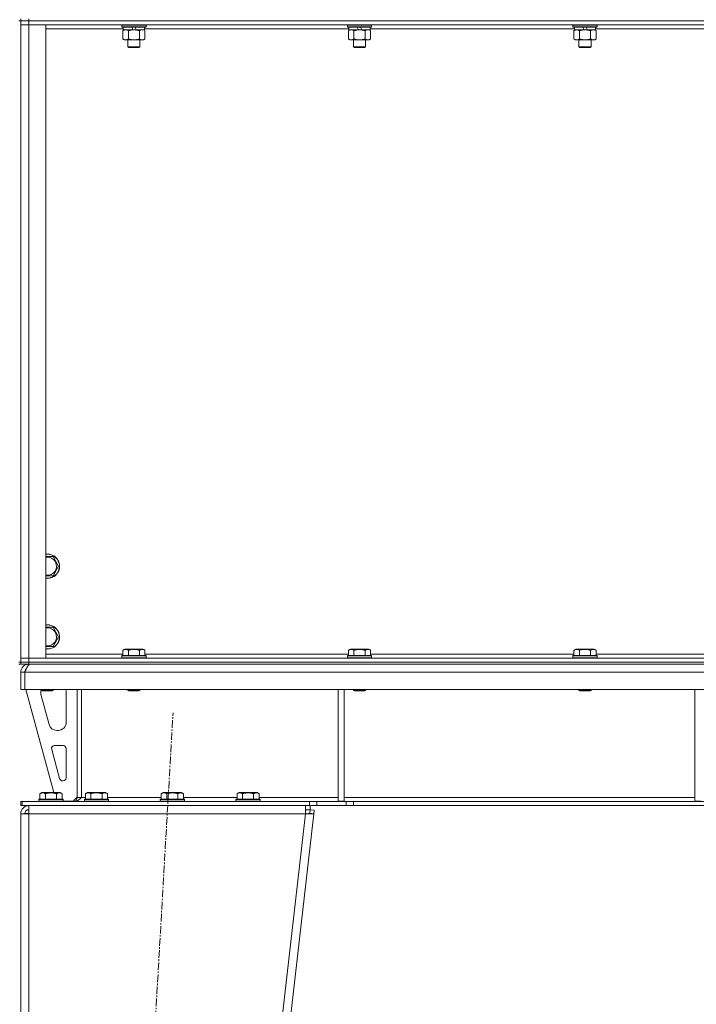
# Model space of a CAD drawing. Units: millimetres. Extents: x 0 to 30584, y -7 to 21000.
# Drawn here: x 21148 to 21817, y 13628 to 14603 of the extents above; entities that cross this region are included whole.
import ezdxf

# ---------------------------------------------------------------- set-up
doc = ezdxf.new("R2010")
doc.units = ezdxf.units.MM
doc.linetypes.add('K5LT_AXLED', pattern=[12, 7.5, -1.5, 1.5, -1.5])
doc.linetypes.add('K5LT_THIN', pattern=[0])
for name, color, linetype, true_color in [('OSI', 2, 'Continuous', 0xffff00), ('R', 1, 'Continuous', 0xff0000), ('WELDING', 7, 'Continuous', 0xffffff)]:
    doc.layers.add(name, color=color, linetype=linetype, true_color=true_color)

msp = doc.modelspace()

# ---------------------------------------------------------------- linework, layer by layer
at = {"layer": 'OSI', "color": 30, "linetype": 'K5LT_AXLED', "lineweight": 18, "true_color": 0xff8000}
msp.add_line((21187.91, 11972.95), (21299.33, 13916.62), dxfattribs=at)
at = {"layer": 'R', "color": 7, "linetype": 'K5LT_THIN', "lineweight": 18}
for p, q in [((21148.63, 14601.79), (21146.63, 14601.79)), ((21148.63, 14603.79), (21148.63, 14601.79)), ((21156.63, 14601.79), (21148.63, 14601.79)), ((21148.63, 14601.79), (21156.63, 14601.79)), ((21148.63, 14601.79), (21148.63, 14597.79)), ((21148.63, 13966.79), (21148.63, 14601.79)), ((21156.63, 14603.79), (21156.63, 14601.79)), ((22480.63, 14601.79), (21156.63, 14601.79)), ((22480.63, 14601.79), (21156.63, 14601.79)), ((21156.63, 14601.79), (21156.63, 14597.79)), ((21148.63, 13970.79), (21148.63, 14597.79)), ((21148.63, 14597.79), (21156.63, 14597.79)), ((21156.63, 14597.79), (21148.63, 14597.79)), ((21156.63, 14597.79), (21156.63, 13970.79)), ((21156.63, 14597.79), (21173.63, 14597.79)), ((22480.63, 14597.79), (21156.63, 14597.79)), ((21173.63, 14597.79), (21173.63, 13970.79)), ((21250.13, 14593.79), (21173.63, 14593.79)), ((21248.63, 14597.49), (21248.8, 14597.79)), ((21248.63, 14597.49), (21248.63, 14595.59)), ((21272.63, 14597.49), (21248.63, 14597.49)), ((21272.63, 14595.59), (21248.63, 14595.59)), ((21248.63, 14595.59), (21248.8, 14595.29)), ((21272.46, 14595.29), (21248.8, 14595.29)), ((21249.66, 14591.94), (21251.13, 14592.79)), ((21249.66, 14591.94), (21249.66, 14583.64)), ((21250.13, 14595.29), (21250.13, 14592.79)), ((21259.62, 14592.79), (21250.13, 14592.79)), ((21255.15, 14591.94), (21255.15, 14583.64)), ((21259.62, 14592.79), (21258.45, 14595.29)), ((21259.62, 14592.79), (21260.63, 14592.79)), ((21260.63, 14592.79), (21262.93, 14592.79)), ((21262.93, 14592.79), (21261.76, 14595.29)), ((21271.13, 14592.79), (21262.93, 14592.79)), ((21266.12, 14591.94), (21266.12, 14583.64)), ((21271.6, 14591.94), (21270.13, 14592.79)), ((21271.13, 14595.29), (21271.13, 14592.79)), ((21473.33, 14593.79), (21271.13, 14593.79)), ((21271.6, 14591.94), (21271.6, 14583.64)), ((21272.63, 14597.49), (21272.46, 14597.79)), ((21272.63, 14595.59), (21272.46, 14595.29)), ((21272.63, 14597.49), (21272.63, 14595.59)), ((21471.83, 14597.49), (21472, 14597.79)), ((21471.83, 14597.49), (21471.83, 14595.59)), ((21495.83, 14597.49), (21471.83, 14597.49)), ((21495.83, 14595.59), (21471.83, 14595.59)), ((21471.83, 14595.59), (21472, 14595.29)), ((21495.66, 14595.29), (21472, 14595.29)), ((21472.86, 14591.94), (21474.33, 14592.79)), ((21472.86, 14591.94), (21472.86, 14583.64)), ((21473.33, 14595.29), (21473.33, 14592.79)), ((21482.82, 14592.79), (21473.33, 14592.79)), ((21478.35, 14591.94), (21478.35, 14583.64)), ((21482.82, 14592.79), (21481.65, 14595.29)), ((21482.82, 14592.79), (21483.83, 14592.79)), ((21483.83, 14592.79), (21486.13, 14592.79)), ((21486.13, 14592.79), (21484.96, 14595.29)), ((21494.33, 14592.79), (21486.13, 14592.79)), ((21489.32, 14591.94), (21489.32, 14583.64)), ((21494.8, 14591.94), (21493.33, 14592.79)), ((21494.33, 14595.29), (21494.33, 14592.79)), ((21696.53, 14593.79), (21494.33, 14593.79)), ((21494.8, 14591.94), (21494.8, 14583.64)), ((21495.83, 14597.49), (21495.66, 14597.79)), ((21495.83, 14595.59), (21495.66, 14595.29)), ((21495.83, 14597.49), (21495.83, 14595.59)), ((21695.03, 14597.49), (21695.2, 14597.79)), ((21695.03, 14597.49), (21695.03, 14595.59)), ((21719.03, 14597.49), (21695.03, 14597.49)), ((21719.03, 14595.59), (21695.03, 14595.59)), ((21695.03, 14595.59), (21695.2, 14595.29)), ((21718.86, 14595.29), (21695.2, 14595.29)), ((21696.06, 14591.94), (21697.53, 14592.79)), ((21696.06, 14591.94), (21696.06, 14583.64)), ((21696.53, 14595.29), (21696.53, 14592.79)), ((21706.02, 14592.79), (21696.53, 14592.79)), ((21701.55, 14591.94), (21701.55, 14583.64)), ((21706.02, 14592.79), (21704.85, 14595.29)), ((21706.02, 14592.79), (21707.03, 14592.79)), ((21707.03, 14592.79), (21709.33, 14592.79)), ((21709.33, 14592.79), (21708.16, 14595.29)), ((21717.53, 14592.79), (21709.33, 14592.79)), ((21712.52, 14591.94), (21712.52, 14583.64)), ((21718, 14591.94), (21716.53, 14592.79)), ((21717.53, 14595.29), (21717.53, 14592.79)), ((21919.73, 14593.79), (21717.53, 14593.79)), ((21718, 14591.94), (21718, 14583.64)), ((21719.03, 14597.49), (21718.86, 14597.79)), ((21719.03, 14595.59), (21718.86, 14595.29)), ((21719.03, 14597.49), (21719.03, 14595.59)), ((21249.66, 14583.64), (21251.13, 14582.79)), ((21252.4, 14582.79), (21251.13, 14582.79)), ((21270.13, 14582.79), (21252.4, 14582.79)), ((21254.63, 14582.79), (21254.63, 14575.86)), ((21266.63, 14582.79), (21266.63, 14575.86)), ((21271.6, 14583.64), (21270.13, 14582.79)), ((21472.86, 14583.64), (21474.33, 14582.79)), ((21475.6, 14582.79), (21474.33, 14582.79)), ((21493.33, 14582.79), (21475.6, 14582.79)), ((21477.83, 14582.79), (21477.83, 14575.86)), ((21489.83, 14582.79), (21489.83, 14575.86)), ((21494.8, 14583.64), (21493.33, 14582.79)), ((21696.06, 14583.64), (21697.53, 14582.79)), ((21698.8, 14582.79), (21697.53, 14582.79)), ((21716.53, 14582.79), (21698.8, 14582.79)), ((21701.03, 14582.79), (21701.03, 14575.86)), ((21713.03, 14582.79), (21713.03, 14575.86)), ((21718, 14583.64), (21716.53, 14582.79)), ((21266.63, 14575.86), (21254.63, 14575.86)), ((21254.63, 14575.86), (21255.63, 14575.29)), ((21265.63, 14575.29), (21255.63, 14575.29)), ((21266.63, 14575.86), (21265.63, 14575.29)), ((21489.83, 14575.86), (21477.83, 14575.86)), ((21477.83, 14575.86), (21478.83, 14575.29)), ((21488.83, 14575.29), (21478.83, 14575.29)), ((21489.83, 14575.86), (21488.83, 14575.29)), ((21713.03, 14575.86), (21701.03, 14575.86)), ((21701.03, 14575.86), (21702.03, 14575.29)), ((21712.03, 14575.29), (21702.03, 14575.29)), ((21713.03, 14575.86), (21712.03, 14575.29)), ((21180.62, 14071.29), (21183.36, 14066.54)), ((21183.36, 14066.54), (21186.1, 14061.79)), ((21186.1, 14061.79), (21180.62, 14052.29)), ((21180.62, 14052.29), (21173.63, 14052.29)), ((21180.62, 14001.29), (21183.36, 13996.54)), ((21183.36, 13996.54), (21186.1, 13991.79)), ((21186.1, 13991.79), (21180.62, 13982.29)), ((21180.62, 13982.29), (21173.63, 13982.29)), ((21249.66, 13978.63), (21251.66, 13979.79)), ((21249.66, 13978.63), (21249.66, 13973.29)), ((21260.63, 13979.79), (21251.66, 13979.79)), ((21255.15, 13978.63), (21255.15, 13973.29)), ((21269.6, 13979.79), (21260.63, 13979.79)), ((21266.12, 13978.63), (21266.12, 13973.29)), ((21271.6, 13978.63), (21269.6, 13979.79)), ((21271.6, 13978.63), (21271.6, 13973.29)), ((21472.86, 13978.63), (21474.86, 13979.79)), ((21472.86, 13978.63), (21472.86, 13973.29)), ((21483.83, 13979.79), (21474.86, 13979.79)), ((21478.35, 13978.63), (21478.35, 13973.29)), ((21492.8, 13979.79), (21483.83, 13979.79)), ((21489.32, 13978.63), (21489.32, 13973.29)), ((21494.8, 13978.63), (21492.8, 13979.79)), ((21494.8, 13978.63), (21494.8, 13973.29)), ((21696.06, 13978.63), (21698.06, 13979.79)), ((21696.06, 13978.63), (21696.06, 13973.29)), ((21707.03, 13979.79), (21698.06, 13979.79)), ((21701.55, 13978.63), (21701.55, 13973.29)), ((21716, 13979.79), (21707.03, 13979.79)), ((21712.52, 13978.63), (21712.52, 13973.29)), ((21718, 13978.63), (21716, 13979.79)), ((21718, 13978.63), (21718, 13973.29)), ((21156.63, 13970.79), (21148.63, 13970.79)), ((21148.63, 13970.79), (21156.63, 13970.79)), ((21148.63, 13966.79), (21148.63, 13970.79)), ((21173.63, 13970.79), (21156.63, 13970.79)), ((21156.63, 13970.79), (22480.63, 13970.79)), ((21156.63, 13966.79), (21156.63, 13970.79)), ((21173.63, 13974.79), (21249.66, 13974.79)), ((21248.63, 13972.99), (21248.8, 13973.29)), ((21248.63, 13972.99), (21248.63, 13971.09)), ((21260.63, 13972.99), (21248.63, 13972.99)), ((21248.63, 13971.09), (21248.8, 13970.79)), ((21260.63, 13971.09), (21248.63, 13971.09)), ((21260.63, 13973.29), (21248.8, 13973.29)), ((21272.46, 13973.29), (21260.63, 13973.29)), ((21272.63, 13972.99), (21260.63, 13972.99)), ((21272.63, 13971.09), (21260.63, 13971.09)), ((21271.6, 13974.79), (21472.86, 13974.79)), ((21272.63, 13972.99), (21272.46, 13973.29)), ((21272.63, 13971.09), (21272.46, 13970.79)), ((21272.63, 13972.99), (21272.63, 13971.09)), ((21471.83, 13972.99), (21472, 13973.29)), ((21471.83, 13972.99), (21471.83, 13971.09)), ((21483.83, 13972.99), (21471.83, 13972.99)), ((21471.83, 13971.09), (21472, 13970.79)), ((21483.83, 13971.09), (21471.83, 13971.09)), ((21483.83, 13973.29), (21472, 13973.29)), ((21495.66, 13973.29), (21483.83, 13973.29)), ((21495.83, 13972.99), (21483.83, 13972.99)), ((21495.83, 13971.09), (21483.83, 13971.09)), ((21494.8, 13974.79), (21696.06, 13974.79)), ((21495.83, 13972.99), (21495.66, 13973.29)), ((21495.83, 13971.09), (21495.66, 13970.79)), ((21495.83, 13972.99), (21495.83, 13971.09)), ((21695.03, 13972.99), (21695.2, 13973.29)), ((21695.03, 13972.99), (21695.03, 13971.09)), ((21707.03, 13972.99), (21695.03, 13972.99)), ((21695.03, 13971.09), (21695.2, 13970.79)), ((21707.03, 13971.09), (21695.03, 13971.09)), ((21707.03, 13973.29), (21695.2, 13973.29)), ((21718.86, 13973.29), (21707.03, 13973.29)), ((21719.03, 13972.99), (21707.03, 13972.99)), ((21719.03, 13971.09), (21707.03, 13971.09)), ((21718, 13974.79), (21919.26, 13974.79)), ((21719.03, 13972.99), (21718.86, 13973.29)), ((21719.03, 13971.09), (21718.86, 13970.79)), ((21719.03, 13972.99), (21719.03, 13971.09)), ((21148.63, 13966.79), (21146.63, 13966.79)), ((21146.63, 13964.79), (21148.63, 13964.79)), ((21148.63, 13966.79), (21148.63, 13964.79)), ((21148.63, 13966.79), (21156.63, 13966.79)), ((21156.63, 13966.79), (21148.63, 13966.79)), ((21156.63, 13964.79), (21148.63, 13964.79)), ((22480.63, 13966.79), (21156.63, 13966.79)), ((21156.63, 13966.79), (21156.63, 13964.79)), ((21156.63, 13966.79), (22480.63, 13966.79)), ((21156.63, 13964.11), (21156.63, 13964.79)), ((22480.63, 13964.79), (21156.63, 13964.79)), ((21148.63, 13939.79), (21148.63, 13956.79)), ((21148.63, 13956.79), (21152.63, 13956.79)), ((21152.63, 13939.79), (21152.63, 13956.79)), ((22484.61, 13956.79), (21152.65, 13956.79)), ((21152.65, 13939.79), (21152.65, 13956.79)), ((21148.63, 13939.79), (21152.63, 13939.79)), ((22484.61, 13939.79), (21152.65, 13939.79)), ((21153.63, 13939.79), (21181.32, 13837.79)), ((21168.63, 13939.79), (21168.63, 13938.86)), ((21168.63, 13938.86), (21169.63, 13938.29)), ((21174.63, 13938.86), (21168.63, 13938.86)), ((21174.63, 13938.29), (21169.63, 13938.29)), ((21180.63, 13938.86), (21174.63, 13938.86)), ((21179.63, 13938.29), (21174.63, 13938.29)), ((21180.63, 13938.86), (21179.63, 13938.29)), ((21180.63, 13939.79), (21180.63, 13938.86)), ((21204.63, 13939.79), (21204.63, 13832.79)), ((21208.63, 13939.79), (21208.63, 13832.79)), ((21254.63, 13939.79), (21254.63, 13938.86)), ((21254.63, 13938.86), (21255.63, 13938.29)), ((21260.63, 13938.86), (21254.63, 13938.86)), ((21260.63, 13938.29), (21255.63, 13938.29)), ((21266.63, 13938.86), (21260.63, 13938.86)), ((21265.63, 13938.29), (21260.63, 13938.29)), ((21266.63, 13938.86), (21265.63, 13938.29)), ((21266.63, 13939.79), (21266.63, 13938.86)), ((21462.63, 13939.79), (21462.63, 13829.29)), ((21468.63, 13939.79), (21468.63, 13829.29)), ((21477.83, 13939.79), (21477.83, 13938.86)), ((21477.83, 13938.86), (21478.83, 13938.29)), ((21483.83, 13938.86), (21477.83, 13938.86)), ((21483.83, 13938.29), (21478.83, 13938.29)), ((21489.83, 13938.86), (21483.83, 13938.86)), ((21488.83, 13938.29), (21483.83, 13938.29)), ((21489.83, 13938.86), (21488.83, 13938.29)), ((21489.83, 13939.79), (21489.83, 13938.86)), ((21701.03, 13939.79), (21701.03, 13938.86)), ((21701.03, 13938.86), (21702.03, 13938.29)), ((21707.03, 13938.86), (21701.03, 13938.86)), ((21707.03, 13938.29), (21702.03, 13938.29)), ((21713.03, 13938.86), (21707.03, 13938.86)), ((21712.03, 13938.29), (21707.03, 13938.29)), ((21713.03, 13938.86), (21712.03, 13938.29)), ((21713.03, 13939.79), (21713.03, 13938.86)), ((21815.63, 13939.79), (21815.63, 13829.29)), ((21168.63, 13936.79), (21168.63, 13935.85)), ((21168.91, 13933.76), (21176.67, 13905.19)), ((21193.63, 13907.29), (21193.63, 13936.79)), ((21184.39, 13899.29), (21185.63, 13899.29)), ((21179.3, 13880.5), (21187.17, 13851.5)), ((21190.63, 13884.29), (21182.19, 13884.29)), ((21193.63, 13852.29), (21193.63, 13881.29)), ((21190.07, 13849.29), (21190.63, 13849.29)), ((21166.63, 13830.99), (21166.8, 13831.29)), ((21166.63, 13830.99), (21166.63, 13829.09)), ((21178.63, 13830.99), (21166.63, 13830.99)), ((21178.63, 13831.29), (21166.8, 13831.29)), ((21167.66, 13836.63), (21169.66, 13837.79)), ((21167.66, 13836.63), (21167.66, 13831.29)), ((21178.63, 13837.79), (21169.66, 13837.79)), ((21173.15, 13836.63), (21173.15, 13831.29)), ((21187.6, 13837.79), (21178.63, 13837.79)), ((21190.46, 13831.29), (21178.63, 13831.29)), ((21190.63, 13830.99), (21178.63, 13830.99)), ((21184.12, 13836.63), (21184.12, 13831.29)), ((21189.6, 13836.63), (21187.6, 13837.79)), ((21189.6, 13836.63), (21189.6, 13831.29)), ((21190.63, 13830.99), (21190.46, 13831.29)), ((21190.63, 13830.99), (21190.63, 13829.09)), ((21200.63, 13829.29), (21204.63, 13833.29)), ((21208.63, 13832.79), (21204.63, 13832.79)), ((21208.63, 13832.79), (21212.66, 13832.79)), ((21211.63, 13830.99), (21211.8, 13831.29)), ((21211.63, 13830.99), (21211.63, 13829.09)), ((21223.63, 13830.99), (21211.63, 13830.99)), ((21223.63, 13831.29), (21211.8, 13831.29)), ((21212.66, 13836.63), (21214.66, 13837.79)), ((21212.66, 13836.63), (21212.66, 13831.29)), ((21223.63, 13837.79), (21214.66, 13837.79)), ((21218.15, 13836.63), (21218.15, 13831.29)), ((21232.6, 13837.79), (21223.63, 13837.79)), ((21235.46, 13831.29), (21223.63, 13831.29)), ((21235.63, 13830.99), (21223.63, 13830.99)), ((21229.12, 13836.63), (21229.12, 13831.29)), ((21234.6, 13836.63), (21232.6, 13837.79)), ((21234.6, 13836.63), (21234.6, 13831.29)), ((21234.6, 13832.79), (21287.66, 13832.79)), ((21235.63, 13830.99), (21235.46, 13831.29)), ((21235.63, 13830.99), (21235.63, 13829.09)), ((21286.63, 13830.99), (21286.8, 13831.29)), ((21286.63, 13830.99), (21286.63, 13829.09)), ((21298.63, 13830.99), (21286.63, 13830.99)), ((21298.63, 13831.29), (21286.8, 13831.29)), ((21287.66, 13836.63), (21289.66, 13837.79)), ((21287.66, 13836.63), (21287.66, 13831.29)), ((21298.63, 13837.79), (21289.66, 13837.79)), ((21293.15, 13836.63), (21293.15, 13831.29)), ((21307.6, 13837.79), (21298.63, 13837.79)), ((21310.46, 13831.29), (21298.63, 13831.29)), ((21310.63, 13830.99), (21298.63, 13830.99)), ((21304.12, 13836.63), (21304.12, 13831.29)), ((21309.6, 13836.63), (21307.6, 13837.79)), ((21309.6, 13836.63), (21309.6, 13831.29)), ((21309.6, 13832.79), (21362.66, 13832.79)), ((21310.63, 13830.99), (21310.46, 13831.29)), ((21310.63, 13830.99), (21310.63, 13829.09)), ((21361.63, 13830.99), (21361.8, 13831.29)), ((21361.63, 13830.99), (21361.63, 13829.09)), ((21373.63, 13830.99), (21361.63, 13830.99)), ((21373.63, 13831.29), (21361.8, 13831.29)), ((21362.66, 13836.63), (21364.66, 13837.79)), ((21362.66, 13836.63), (21362.66, 13831.29)), ((21373.63, 13837.79), (21364.66, 13837.79)), ((21368.15, 13836.63), (21368.15, 13831.29)), ((21382.6, 13837.79), (21373.63, 13837.79)), ((21385.46, 13831.29), (21373.63, 13831.29)), ((21385.63, 13830.99), (21373.63, 13830.99)), ((21379.12, 13836.63), (21379.12, 13831.29)), ((21384.6, 13836.63), (21382.6, 13837.79)), ((21384.6, 13836.63), (21384.6, 13831.29)), ((21384.6, 13832.79), (21462.63, 13832.79)), ((21385.63, 13830.99), (21385.46, 13831.29)), ((21385.63, 13830.99), (21385.63, 13829.09)), ((21468.63, 13832.79), (21815.63, 13832.79)), ((21148.63, 13824.79), (21148.63, 13828.79)), ((21150.13, 13828.79), (21148.63, 13828.79)), ((21150.13, 13824.79), (21148.63, 13824.79)), ((21150.13, 13828.79), (21434.49, 13828.79)), ((21150.13, 13824.79), (21150.13, 13828.79)), ((21150.13, 13824.79), (21434.49, 13824.79)), ((21156.63, 13816.79), (21156.63, 13824.79)), ((21166.63, 13829.09), (21166.8, 13828.79)), ((21178.63, 13829.09), (21166.63, 13829.09)), ((21190.63, 13829.09), (21178.63, 13829.09)), ((21190.63, 13829.09), (21190.46, 13828.79)), ((21190.63, 13829.29), (21200.63, 13829.29)), ((21211.63, 13829.09), (21211.8, 13828.79)), ((21223.63, 13829.09), (21211.63, 13829.09)), ((21235.63, 13829.09), (21223.63, 13829.09)), ((21235.63, 13829.09), (21235.46, 13828.79)), ((21286.63, 13829.09), (21286.8, 13828.79)), ((21298.63, 13829.09), (21286.63, 13829.09)), ((21310.63, 13829.09), (21298.63, 13829.09)), ((21310.63, 13829.09), (21310.46, 13828.79)), ((21361.63, 13829.09), (21361.8, 13828.79)), ((21373.63, 13829.09), (21361.63, 13829.09)), ((21385.63, 13829.09), (21373.63, 13829.09)), ((21385.63, 13829.09), (21385.46, 13828.79)), ((21430.58, 13824.79), (21430.58, 13816.79)), ((21430.58, 13820.79), (21435.07, 13820.79)), ((21434.49, 13828.79), (21441.56, 13828.79)), ((21434.49, 13828.79), (21434.49, 13824.79)), ((21441.56, 13824.79), (21434.49, 13824.79)), ((21434.66, 13817.24), (21435.07, 13820.79)), ((21435.07, 13824.79), (21435.07, 13820.79)), ((21435.07, 13820.79), (21439.04, 13820.33)), ((21470.7, 13828.79), (21441.56, 13828.79)), ((21441.56, 13828.79), (21441.56, 13824.79)), ((21470.7, 13824.79), (21441.56, 13824.79)), ((21462.63, 13829.29), (21468.63, 13829.29)), ((21470.7, 13828.79), (21477.77, 13828.79)), ((21470.7, 13828.79), (21470.7, 13824.79)), ((21477.77, 13824.79), (21470.7, 13824.79)), ((22159.49, 13828.79), (21477.77, 13828.79)), ((21477.77, 13828.79), (21477.77, 13824.79)), ((22159.49, 13824.79), (21477.77, 13824.79)), ((21815.63, 13829.29), (21821.63, 13829.29)), ((21148.63, 13816.79), (21156.63, 13816.79)), ((21148.63, 13816.79), (21148.63, 12078.79)), ((21153.8, 13817.11), (21152.63, 13816.8)), ((21152.63, 13816.8), (21152.63, 13816.79)), ((21156.63, 13817.24), (21153.8, 13817.11)), ((21156.63, 13816.79), (21156.63, 12078.79)), ((21430.58, 13816.79), (21156.63, 13816.79)), ((21430.58, 13816.79), (21230.58, 12078.79)), ((21438.63, 13816.79), (21238.63, 12078.79)), ((21430.58, 13816.79), (21434.66, 13817.24)), ((21430.58, 13816.79), (21438.63, 13816.79)), ((21434.66, 13817.24), (21438.63, 13816.79)), ((21439.04, 13820.33), (21438.63, 13816.79))]:
    msp.add_line(p, q, dxfattribs=at)
for centre, radius, start, end in [((21175.13, 14061.79), 12, 30, 97.18076), ((21175.13, 14061.79), 11.83, 30, 97.28649), ((21175.13, 14061.79), 8.97, 30, 99.62375), ((21175.13, 14061.79), 12, 262.81924, 30), ((21175.13, 14061.79), 11.83, 262.71351, 30), ((21175.13, 14061.79), 8.97, 260.37625, 30), ((21175.13, 13991.79), 12, 30, 97.18076), ((21175.13, 13991.79), 11.83, 30, 97.28649), ((21175.13, 13991.79), 8.97, 30, 99.62375), ((21175.13, 13991.79), 12, 262.81924, 30), ((21175.13, 13991.79), 11.83, 262.71351, 30), ((21175.13, 13991.79), 8.97, 260.37625, 30), ((21156.63, 13956.79), 8, 90, 180), ((21156.63, 13956.79), 4, 131.81802, 180), ((21176.63, 13936.79), 8, 165.96918, 180), ((21185.63, 13936.79), 8, 0, 22.02431), ((21176.63, 13935.85), 8, 180, 195.18929), ((21184.39, 13907.29), 8, 195.18929, 270), ((21185.63, 13907.29), 8, 270, 0), ((21182.19, 13881.29), 3, 90, 195.18929), ((21190.63, 13881.29), 3, 0, 90), ((21190.07, 13852.29), 3, 195.18929, 270), ((21190.63, 13852.29), 3, 270, 0), ((21200.63, 13832.79), 4, 270, 0), ((21156.63, 13816.79), 8, 90, 180), ((21156.63, 13816.79), 4, 90, 180)]:
    msp.add_arc(centre, radius, start, end, dxfattribs=at)
at = {"layer": 'WELDING', "color": 7, "linetype": 'K5LT_THIN', "lineweight": 18}
for p, q in [((21266.65, 14592.22), (21266.12, 14591.94)), ((21267.56, 14592.59), (21266.65, 14592.22)), ((21268.48, 14592.77), (21267.56, 14592.59)), ((21268.86, 14592.79), (21268.48, 14592.77)), ((21269.78, 14592.68), (21268.86, 14592.79)), ((21270.7, 14592.39), (21269.78, 14592.68)), ((21271.6, 14591.94), (21270.7, 14592.39)), ((21489.85, 14592.22), (21489.32, 14591.94)), ((21490.76, 14592.59), (21489.85, 14592.22)), ((21491.68, 14592.77), (21490.76, 14592.59)), ((21492.06, 14592.79), (21491.68, 14592.77)), ((21492.98, 14592.68), (21492.06, 14592.79)), ((21493.9, 14592.39), (21492.98, 14592.68)), ((21494.8, 14591.94), (21493.9, 14592.39)), ((21173.63, 14071.29), (21180.62, 14071.29)), ((21173.63, 14001.29), (21180.62, 14001.29)), ((21153.03, 13817.03), (21152.64, 13816.99)), ((21153.42, 13817.07), (21153.03, 13817.03)), ((21153.8, 13817.11), (21153.42, 13817.07))]:
    msp.add_line(p, q, dxfattribs=at)
for points, knots in [([(21252.4, 14592.79), (21252.22, 14592.79), (21251.91, 14592.77), (21251.42, 14592.68), (21250.89, 14592.53), (21250.29, 14592.28), (21249.87, 14592.06), (21249.66, 14591.94)], [0, 0, 0, 0, 1.597458, 2.676777, 4.235764, 6.182879, 8, 8, 8, 8]), ([(21255.15, 14591.94), (21254.81, 14592.13), (21254.33, 14592.38), (21253.68, 14592.6), (21253.27, 14592.7), (21252.84, 14592.77), (21252.56, 14592.79), (21252.4, 14592.79)], [0, 0, 0, 0, 3.005828, 4.318193, 5.5895, 6.632109, 8, 8, 8, 8]), ([(21260.63, 14592.79), (21260.45, 14592.79), (21260.09, 14592.78), (21259.53, 14592.75), (21258.98, 14592.71), (21258.49, 14592.65), (21258.13, 14592.6), (21257.9, 14592.57), (21257.73, 14592.54), (21257.56, 14592.51), (21257.38, 14592.48), (21257.21, 14592.44), (21257.02, 14592.4), (21256.8, 14592.36), (21256.48, 14592.29), (21256.17, 14592.21), (21255.85, 14592.13), (21255.62, 14592.07), (21255.38, 14592.01), (21255.23, 14591.96), (21255.15, 14591.94)], [0, 0, 0, 0, 0.426692, 0.853385, 1.280077, 1.70677, 1.976977, 2.112081, 2.247185, 2.382289, 2.517392, 2.652496, 2.7876, 2.975699, 3.163798, 3.539996, 3.728096, 3.916195, 4.104294, 4.292393, 4.292393, 4.292393, 4.292393]), ([(21266.12, 14591.94), (21266.05, 14591.96), (21265.93, 14591.99), (21265.75, 14592.04), (21265.56, 14592.09), (21265.32, 14592.16), (21265.01, 14592.23), (21264.67, 14592.31), (21264.36, 14592.38), (21264.09, 14592.44), (21263.85, 14592.48), (21263.67, 14592.51), (21263.46, 14592.55), (21263.17, 14592.6), (21262.81, 14592.65), (21262.45, 14592.69), (21261.96, 14592.74), (21261.47, 14592.77), (21260.99, 14592.78), (21260.75, 14592.79), (21260.63, 14592.79)], [0, 0, 0, 0, 0.14736, 0.294719, 0.442079, 0.589439, 0.884158, 1.178877, 1.396237, 1.613598, 1.830958, 1.939638, 2.048318, 2.328827, 2.609337, 2.889846, 3.170356, 3.731374, 4.011884, 4.292393, 4.292393, 4.292393, 4.292393]), ([(21475.6, 14592.79), (21475.42, 14592.79), (21475.11, 14592.77), (21474.62, 14592.68), (21474.09, 14592.53), (21473.49, 14592.28), (21473.07, 14592.06), (21472.86, 14591.94)], [0, 0, 0, 0, 1.597458, 2.676777, 4.235764, 6.182879, 8, 8, 8, 8]), ([(21478.35, 14591.94), (21478.01, 14592.13), (21477.53, 14592.38), (21476.88, 14592.6), (21476.47, 14592.7), (21476.04, 14592.77), (21475.76, 14592.79), (21475.6, 14592.79)], [0, 0, 0, 0, 3.005828, 4.318193, 5.5895, 6.632109, 8, 8, 8, 8]), ([(21483.83, 14592.79), (21483.65, 14592.79), (21483.29, 14592.78), (21482.73, 14592.75), (21482.18, 14592.71), (21481.69, 14592.65), (21481.33, 14592.6), (21481.1, 14592.57), (21480.93, 14592.54), (21480.76, 14592.51), (21480.58, 14592.48), (21480.41, 14592.44), (21480.22, 14592.4), (21480, 14592.36), (21479.68, 14592.29), (21479.37, 14592.21), (21479.05, 14592.13), (21478.82, 14592.07), (21478.58, 14592.01), (21478.43, 14591.96), (21478.35, 14591.94)], [0, 0, 0, 0, 0.426692, 0.853385, 1.280077, 1.70677, 1.976977, 2.112081, 2.247185, 2.382289, 2.517392, 2.652496, 2.7876, 2.975699, 3.163798, 3.539996, 3.728096, 3.916195, 4.104294, 4.292393, 4.292393, 4.292393, 4.292393]), ([(21489.32, 14591.94), (21489.25, 14591.96), (21489.13, 14591.99), (21488.95, 14592.04), (21488.76, 14592.09), (21488.52, 14592.16), (21488.21, 14592.23), (21487.87, 14592.31), (21487.56, 14592.38), (21487.29, 14592.44), (21487.05, 14592.48), (21486.87, 14592.51), (21486.66, 14592.55), (21486.37, 14592.6), (21486.01, 14592.65), (21485.65, 14592.69), (21485.16, 14592.74), (21484.67, 14592.77), (21484.19, 14592.78), (21483.95, 14592.79), (21483.83, 14592.79)], [0, 0, 0, 0, 0.14736, 0.294719, 0.442079, 0.589439, 0.884158, 1.178877, 1.396237, 1.613598, 1.830958, 1.939638, 2.048318, 2.328827, 2.609337, 2.889846, 3.170356, 3.731374, 4.011884, 4.292393, 4.292393, 4.292393, 4.292393]), ([(21698.8, 14592.79), (21698.62, 14592.79), (21698.31, 14592.77), (21697.82, 14592.68), (21697.29, 14592.53), (21696.69, 14592.28), (21696.27, 14592.06), (21696.06, 14591.94)], [0, 0, 0, 0, 1.597458, 2.676777, 4.235764, 6.182879, 8, 8, 8, 8]), ([(21701.55, 14591.94), (21701.21, 14592.13), (21700.73, 14592.38), (21700.08, 14592.6), (21699.67, 14592.7), (21699.24, 14592.77), (21698.96, 14592.79), (21698.8, 14592.79)], [0, 0, 0, 0, 3.005828, 4.318193, 5.5895, 6.632109, 8, 8, 8, 8]), ([(21707.03, 14592.79), (21706.85, 14592.79), (21706.49, 14592.78), (21705.93, 14592.75), (21705.38, 14592.71), (21704.89, 14592.65), (21704.53, 14592.6), (21704.3, 14592.57), (21704.13, 14592.54), (21703.96, 14592.51), (21703.78, 14592.48), (21703.61, 14592.44), (21703.42, 14592.4), (21703.2, 14592.36), (21702.88, 14592.29), (21702.57, 14592.21), (21702.25, 14592.13), (21702.02, 14592.07), (21701.78, 14592.01), (21701.63, 14591.96), (21701.55, 14591.94)], [0, 0, 0, 0, 0.426692, 0.853385, 1.280077, 1.70677, 1.976977, 2.112081, 2.247185, 2.382289, 2.517392, 2.652496, 2.7876, 2.975699, 3.163798, 3.539996, 3.728096, 3.916195, 4.104294, 4.292393, 4.292393, 4.292393, 4.292393]), ([(21712.52, 14591.94), (21712.45, 14591.96), (21712.33, 14591.99), (21712.15, 14592.04), (21711.96, 14592.09), (21711.72, 14592.16), (21711.41, 14592.23), (21711.07, 14592.31), (21710.76, 14592.38), (21710.49, 14592.44), (21710.25, 14592.48), (21710.07, 14592.51), (21709.86, 14592.55), (21709.57, 14592.6), (21709.21, 14592.65), (21708.85, 14592.69), (21708.36, 14592.74), (21707.87, 14592.77), (21707.39, 14592.78), (21707.15, 14592.79), (21707.03, 14592.79)], [0, 0, 0, 0, 0.14736, 0.294719, 0.442079, 0.589439, 0.884158, 1.178877, 1.396237, 1.613598, 1.830958, 1.939638, 2.048318, 2.328827, 2.609337, 2.889846, 3.170356, 3.731374, 4.011884, 4.292393, 4.292393, 4.292393, 4.292393]), ([(21715.26, 14592.79), (21715.13, 14592.79), (21714.89, 14592.78), (21714.51, 14592.73), (21714.15, 14592.64), (21713.69, 14592.5), (21713.14, 14592.28), (21712.72, 14592.06), (21712.52, 14591.94)], [0, 0, 0, 0, 1.192024, 2.404251, 3.60809, 4.765234, 6.955738, 9, 9, 9, 9]), ([(21718, 14591.94), (21717.71, 14592.1), (21717.28, 14592.33), (21716.72, 14592.54), (21716.33, 14592.65), (21715.97, 14592.73), (21715.62, 14592.78), (21715.38, 14592.79), (21715.26, 14592.79)], [0, 0, 0, 0, 2.905563, 4.375924, 5.511195, 6.679161, 7.850161, 9, 9, 9, 9]), ([(21249.66, 14583.64), (21249.91, 14583.49), (21250.34, 14583.27), (21250.95, 14583.03), (21251.48, 14582.88), (21251.96, 14582.8), (21252.27, 14582.79), (21252.4, 14582.79)], [0, 0, 0, 0, 2.217775, 3.830428, 5.353122, 6.821732, 8, 8, 8, 8]), ([(21252.4, 14582.79), (21252.58, 14582.79), (21252.94, 14582.81), (21253.38, 14582.9), (21253.88, 14583.04), (21254.44, 14583.25), (21254.91, 14583.5), (21255.15, 14583.64)], [0, 0, 0, 0, 1.523216, 3.057663, 3.814901, 5.878539, 8, 8, 8, 8]), ([(21255.15, 14583.64), (21255.24, 14583.61), (21255.42, 14583.56), (21255.7, 14583.48), (21255.98, 14583.41), (21256.53, 14583.27), (21257.3, 14583.11), (21258.27, 14582.95), (21259, 14582.86), (21259.55, 14582.82), (21259.91, 14582.8), (21260.21, 14582.79), (21260.45, 14582.79), (21260.69, 14582.79), (21260.99, 14582.79), (21261.36, 14582.8), (21261.72, 14582.82), (21262.2, 14582.86), (21262.8, 14582.92), (21263.72, 14583.06), (21264.61, 14583.24), (21265.37, 14583.43), (21265.79, 14583.54), (21266.01, 14583.61), (21266.12, 14583.64)], [0, 0, 0, 0, 0.360272, 0.720544, 1.080816, 1.441087, 2.882175, 4.029166, 5.176157, 5.634334, 6.092512, 6.546256, 6.773128, 7, 7.455961, 7.911922, 8.367882, 8.823843, 9.735765, 10.647686, 12.323843, 13.161922, 13.580961, 14, 14, 14, 14]), ([(21266.12, 14583.64), (21266.44, 14583.45), (21266.91, 14583.21), (21267.49, 14583.01), (21267.83, 14582.91), (21268.13, 14582.85), (21268.47, 14582.8), (21268.83, 14582.78), (21269.18, 14582.8), (21269.49, 14582.83), (21269.83, 14582.9), (21270.27, 14583.02), (21270.88, 14583.25), (21271.35, 14583.49), (21271.6, 14583.64)], [0, 0, 0, 0, 2.72415, 3.912285, 4.716446, 5.530362, 6.353984, 7.500189, 8.40607, 9.211142, 9.998759, 11.128707, 12.847273, 15, 15, 15, 15]), ([(21472.86, 14583.64), (21473.11, 14583.49), (21473.54, 14583.27), (21474.15, 14583.03), (21474.68, 14582.88), (21475.16, 14582.8), (21475.47, 14582.79), (21475.6, 14582.79)], [0, 0, 0, 0, 2.217775, 3.830428, 5.353122, 6.821732, 8, 8, 8, 8]), ([(21475.6, 14582.79), (21475.78, 14582.79), (21476.14, 14582.81), (21476.58, 14582.9), (21477.08, 14583.04), (21477.64, 14583.25), (21478.11, 14583.5), (21478.35, 14583.64)], [0, 0, 0, 0, 1.523216, 3.057663, 3.814901, 5.878539, 8, 8, 8, 8]), ([(21478.35, 14583.64), (21478.44, 14583.61), (21478.62, 14583.56), (21478.9, 14583.48), (21479.18, 14583.41), (21479.73, 14583.27), (21480.5, 14583.11), (21481.47, 14582.95), (21482.2, 14582.86), (21482.75, 14582.82), (21483.11, 14582.8), (21483.41, 14582.79), (21483.65, 14582.79), (21483.89, 14582.79), (21484.19, 14582.79), (21484.56, 14582.8), (21484.92, 14582.82), (21485.4, 14582.86), (21486, 14582.92), (21486.92, 14583.06), (21487.81, 14583.24), (21488.57, 14583.43), (21488.99, 14583.54), (21489.21, 14583.61), (21489.32, 14583.64)], [0, 0, 0, 0, 0.360272, 0.720544, 1.080816, 1.441087, 2.882175, 4.029166, 5.176157, 5.634334, 6.092512, 6.546256, 6.773128, 7, 7.455961, 7.911922, 8.367882, 8.823843, 9.735765, 10.647686, 12.323843, 13.161922, 13.580961, 14, 14, 14, 14]), ([(21489.32, 14583.64), (21489.64, 14583.45), (21490.11, 14583.21), (21490.69, 14583.01), (21491.03, 14582.91), (21491.33, 14582.85), (21491.67, 14582.8), (21492.03, 14582.78), (21492.38, 14582.8), (21492.69, 14582.83), (21493.03, 14582.9), (21493.47, 14583.02), (21494.08, 14583.25), (21494.55, 14583.49), (21494.8, 14583.64)], [0, 0, 0, 0, 2.72415, 3.912285, 4.716446, 5.530362, 6.353984, 7.500189, 8.40607, 9.211142, 9.998759, 11.128707, 12.847273, 15, 15, 15, 15]), ([(21696.06, 14583.64), (21696.31, 14583.49), (21696.74, 14583.27), (21697.35, 14583.03), (21697.88, 14582.88), (21698.36, 14582.8), (21698.67, 14582.79), (21698.8, 14582.79)], [0, 0, 0, 0, 2.217775, 3.830428, 5.353122, 6.821732, 8, 8, 8, 8]), ([(21698.8, 14582.79), (21698.98, 14582.79), (21699.34, 14582.81), (21699.78, 14582.9), (21700.28, 14583.04), (21700.84, 14583.25), (21701.31, 14583.5), (21701.55, 14583.64)], [0, 0, 0, 0, 1.523216, 3.057663, 3.814901, 5.878539, 8, 8, 8, 8]), ([(21701.55, 14583.64), (21701.64, 14583.61), (21701.82, 14583.56), (21702.1, 14583.48), (21702.38, 14583.41), (21702.93, 14583.27), (21703.7, 14583.11), (21704.67, 14582.95), (21705.4, 14582.86), (21705.95, 14582.82), (21706.31, 14582.8), (21706.61, 14582.79), (21706.85, 14582.79), (21707.09, 14582.79), (21707.39, 14582.79), (21707.76, 14582.8), (21708.12, 14582.82), (21708.6, 14582.86), (21709.2, 14582.92), (21710.12, 14583.06), (21711.01, 14583.24), (21711.77, 14583.43), (21712.19, 14583.54), (21712.41, 14583.61), (21712.52, 14583.64)], [0, 0, 0, 0, 0.360272, 0.720544, 1.080816, 1.441087, 2.882175, 4.029166, 5.176157, 5.634334, 6.092512, 6.546256, 6.773128, 7, 7.455961, 7.911922, 8.367882, 8.823843, 9.735765, 10.647686, 12.323843, 13.161922, 13.580961, 14, 14, 14, 14]), ([(21712.52, 14583.64), (21712.84, 14583.45), (21713.31, 14583.21), (21713.89, 14583.01), (21714.23, 14582.91), (21714.53, 14582.85), (21714.87, 14582.8), (21715.23, 14582.78), (21715.58, 14582.8), (21715.89, 14582.83), (21716.23, 14582.9), (21716.67, 14583.02), (21717.28, 14583.25), (21717.75, 14583.49), (21718, 14583.64)], [0, 0, 0, 0, 2.72415, 3.912285, 4.716446, 5.530362, 6.353984, 7.500189, 8.40607, 9.211142, 9.998759, 11.128707, 12.847273, 15, 15, 15, 15]), ([(21255.15, 13978.63), (21254.82, 13978.82), (21254.42, 13979.02), (21253.93, 13979.21), (21253.66, 13979.3), (21253.39, 13979.37), (21253.11, 13979.43), (21252.78, 13979.47), (21252.42, 13979.49), (21252.07, 13979.47), (21251.75, 13979.44), (21251.4, 13979.37), (21250.97, 13979.25), (21250.37, 13979.02), (21249.92, 13978.78), (21249.66, 13978.63)], [0, 0, 0, 0, 2.912728, 3.529104, 4.366059, 5.20805, 5.90491, 6.841792, 7.999747, 8.992853, 9.878966, 10.753647, 12.031595, 13.665019, 16, 16, 16, 16]), ([(21260.63, 13979.48), (21260.35, 13979.48), (21259.78, 13979.47), (21258.93, 13979.4), (21258.08, 13979.29), (21257.11, 13979.13), (21256.13, 13978.91), (21255.44, 13978.72), (21255.15, 13978.63)], [0, 0, 0, 0, 3.829997, 7.659995, 11.489992, 15.319989, 20.90052, 24.973438, 24.973438, 24.973438, 24.973438]), ([(21266.12, 13978.63), (21266.03, 13978.66), (21265.79, 13978.73), (21265.3, 13978.86), (21264.54, 13979.04), (21263.67, 13979.22), (21262.82, 13979.34), (21262.09, 13979.42), (21261.36, 13979.47), (21260.87, 13979.48), (21260.63, 13979.48)], [0, 0, 0, 0, 1.235584, 3.294892, 6.795714, 11.875088, 15.149676, 18.424263, 21.698851, 24.973438, 24.973438, 24.973438, 24.973438]), ([(21271.6, 13978.63), (21271.28, 13978.82), (21270.88, 13979.02), (21270.38, 13979.21), (21270.12, 13979.3), (21269.85, 13979.37), (21269.56, 13979.43), (21269.24, 13979.47), (21268.88, 13979.49), (21268.53, 13979.47), (21268.21, 13979.44), (21267.86, 13979.37), (21267.42, 13979.25), (21266.82, 13979.02), (21266.38, 13978.78), (21266.12, 13978.63)], [0, 0, 0, 0, 2.912728, 3.529104, 4.366059, 5.20805, 5.90491, 6.841792, 7.999747, 8.992853, 9.878966, 10.753647, 12.031595, 13.665019, 16, 16, 16, 16]), ([(21478.35, 13978.63), (21478.02, 13978.82), (21477.62, 13979.02), (21477.13, 13979.21), (21476.86, 13979.3), (21476.59, 13979.37), (21476.31, 13979.43), (21475.98, 13979.47), (21475.62, 13979.49), (21475.27, 13979.47), (21474.95, 13979.44), (21474.6, 13979.37), (21474.17, 13979.25), (21473.57, 13979.02), (21473.12, 13978.78), (21472.86, 13978.63)], [0, 0, 0, 0, 2.912728, 3.529104, 4.366059, 5.20805, 5.90491, 6.841792, 7.999747, 8.992853, 9.878966, 10.753647, 12.031595, 13.665019, 16, 16, 16, 16]), ([(21483.83, 13979.48), (21483.55, 13979.48), (21482.98, 13979.47), (21482.13, 13979.4), (21481.28, 13979.29), (21480.31, 13979.13), (21479.33, 13978.91), (21478.64, 13978.72), (21478.35, 13978.63)], [0, 0, 0, 0, 3.829997, 7.659995, 11.489992, 15.319989, 20.90052, 24.973438, 24.973438, 24.973438, 24.973438]), ([(21489.32, 13978.63), (21489.23, 13978.66), (21488.99, 13978.73), (21488.5, 13978.86), (21487.74, 13979.04), (21486.87, 13979.22), (21486.02, 13979.34), (21485.29, 13979.42), (21484.56, 13979.47), (21484.07, 13979.48), (21483.83, 13979.48)], [0, 0, 0, 0, 1.235584, 3.294892, 6.795714, 11.875088, 15.149676, 18.424263, 21.698851, 24.973438, 24.973438, 24.973438, 24.973438]), ([(21494.8, 13978.63), (21494.48, 13978.82), (21494.08, 13979.02), (21493.58, 13979.21), (21493.32, 13979.3), (21493.05, 13979.37), (21492.76, 13979.43), (21492.44, 13979.47), (21492.08, 13979.49), (21491.73, 13979.47), (21491.41, 13979.44), (21491.06, 13979.37), (21490.62, 13979.25), (21490.02, 13979.02), (21489.58, 13978.78), (21489.32, 13978.63)], [0, 0, 0, 0, 2.912728, 3.529104, 4.366059, 5.20805, 5.90491, 6.841792, 7.999747, 8.992853, 9.878966, 10.753647, 12.031595, 13.665019, 16, 16, 16, 16]), ([(21701.55, 13978.63), (21701.22, 13978.82), (21700.82, 13979.02), (21700.33, 13979.21), (21700.06, 13979.3), (21699.79, 13979.37), (21699.51, 13979.43), (21699.18, 13979.47), (21698.82, 13979.49), (21698.47, 13979.47), (21698.15, 13979.44), (21697.8, 13979.37), (21697.37, 13979.25), (21696.77, 13979.02), (21696.32, 13978.78), (21696.06, 13978.63)], [0, 0, 0, 0, 2.912728, 3.529104, 4.366059, 5.20805, 5.90491, 6.841792, 7.999747, 8.992853, 9.878966, 10.753647, 12.031595, 13.665019, 16, 16, 16, 16]), ([(21707.03, 13979.48), (21706.75, 13979.48), (21706.18, 13979.47), (21705.33, 13979.4), (21704.48, 13979.29), (21703.51, 13979.13), (21702.53, 13978.91), (21701.84, 13978.72), (21701.55, 13978.63)], [0, 0, 0, 0, 3.829997, 7.659995, 11.489992, 15.319989, 20.90052, 24.973438, 24.973438, 24.973438, 24.973438]), ([(21712.52, 13978.63), (21712.43, 13978.66), (21712.19, 13978.73), (21711.7, 13978.86), (21710.94, 13979.04), (21710.07, 13979.22), (21709.22, 13979.34), (21708.49, 13979.42), (21707.76, 13979.47), (21707.27, 13979.48), (21707.03, 13979.48)], [0, 0, 0, 0, 1.235584, 3.294892, 6.795714, 11.875088, 15.149676, 18.424263, 21.698851, 24.973438, 24.973438, 24.973438, 24.973438]), ([(21718, 13978.63), (21717.68, 13978.82), (21717.28, 13979.02), (21716.78, 13979.21), (21716.52, 13979.3), (21716.25, 13979.37), (21715.96, 13979.43), (21715.64, 13979.47), (21715.28, 13979.49), (21714.93, 13979.47), (21714.61, 13979.44), (21714.26, 13979.37), (21713.82, 13979.25), (21713.22, 13979.02), (21712.78, 13978.78), (21712.52, 13978.63)], [0, 0, 0, 0, 2.912728, 3.529104, 4.366059, 5.20805, 5.90491, 6.841792, 7.999747, 8.992853, 9.878966, 10.753647, 12.031595, 13.665019, 16, 16, 16, 16]), ([(21173.15, 13836.63), (21172.82, 13836.82), (21172.42, 13837.02), (21171.93, 13837.21), (21171.66, 13837.3), (21171.39, 13837.37), (21171.11, 13837.43), (21170.78, 13837.47), (21170.42, 13837.49), (21170.07, 13837.47), (21169.75, 13837.44), (21169.4, 13837.37), (21168.97, 13837.25), (21168.37, 13837.02), (21167.92, 13836.78), (21167.66, 13836.63)], [0, 0, 0, 0, 2.912728, 3.529104, 4.366059, 5.20805, 5.90491, 6.841792, 7.999747, 8.992853, 9.878966, 10.753647, 12.031595, 13.665019, 16, 16, 16, 16]), ([(21178.63, 13837.48), (21178.35, 13837.48), (21177.78, 13837.47), (21176.93, 13837.4), (21176.08, 13837.29), (21175.11, 13837.13), (21174.13, 13836.91), (21173.44, 13836.72), (21173.15, 13836.63)], [0, 0, 0, 0, 3.829997, 7.659995, 11.489992, 15.319989, 20.90052, 24.973438, 24.973438, 24.973438, 24.973438]), ([(21184.12, 13836.63), (21184.03, 13836.66), (21183.79, 13836.73), (21183.3, 13836.86), (21182.54, 13837.04), (21181.67, 13837.22), (21180.82, 13837.34), (21180.09, 13837.42), (21179.36, 13837.47), (21178.87, 13837.48), (21178.63, 13837.48)], [0, 0, 0, 0, 1.235584, 3.294892, 6.795714, 11.875088, 15.149676, 18.424263, 21.698851, 24.973438, 24.973438, 24.973438, 24.973438]), ([(21189.6, 13836.63), (21189.28, 13836.82), (21188.88, 13837.02), (21188.38, 13837.21), (21188.12, 13837.3), (21187.85, 13837.37), (21187.56, 13837.43), (21187.24, 13837.47), (21186.88, 13837.49), (21186.53, 13837.47), (21186.21, 13837.44), (21185.86, 13837.37), (21185.42, 13837.25), (21184.82, 13837.02), (21184.38, 13836.78), (21184.12, 13836.63)], [0, 0, 0, 0, 2.912728, 3.529104, 4.366059, 5.20805, 5.90491, 6.841792, 7.999747, 8.992853, 9.878966, 10.753647, 12.031595, 13.665019, 16, 16, 16, 16]), ([(21218.15, 13836.63), (21217.82, 13836.82), (21217.42, 13837.02), (21216.93, 13837.21), (21216.66, 13837.3), (21216.39, 13837.37), (21216.11, 13837.43), (21215.78, 13837.47), (21215.42, 13837.49), (21215.07, 13837.47), (21214.75, 13837.44), (21214.4, 13837.37), (21213.97, 13837.25), (21213.37, 13837.02), (21212.92, 13836.78), (21212.66, 13836.63)], [0, 0, 0, 0, 2.912728, 3.529104, 4.366059, 5.20805, 5.90491, 6.841792, 7.999747, 8.992853, 9.878966, 10.753647, 12.031595, 13.665019, 16, 16, 16, 16]), ([(21223.63, 13837.48), (21223.35, 13837.48), (21222.78, 13837.47), (21221.93, 13837.4), (21221.08, 13837.29), (21220.11, 13837.13), (21219.13, 13836.91), (21218.44, 13836.72), (21218.15, 13836.63)], [0, 0, 0, 0, 3.829997, 7.659995, 11.489992, 15.319989, 20.90052, 24.973438, 24.973438, 24.973438, 24.973438]), ([(21229.12, 13836.63), (21229.03, 13836.66), (21228.79, 13836.73), (21228.3, 13836.86), (21227.54, 13837.04), (21226.67, 13837.22), (21225.82, 13837.34), (21225.09, 13837.42), (21224.36, 13837.47), (21223.87, 13837.48), (21223.63, 13837.48)], [0, 0, 0, 0, 1.235584, 3.294892, 6.795714, 11.875088, 15.149676, 18.424263, 21.698851, 24.973438, 24.973438, 24.973438, 24.973438]), ([(21234.6, 13836.63), (21234.28, 13836.82), (21233.88, 13837.02), (21233.38, 13837.21), (21233.12, 13837.3), (21232.85, 13837.37), (21232.56, 13837.43), (21232.24, 13837.47), (21231.88, 13837.49), (21231.53, 13837.47), (21231.21, 13837.44), (21230.86, 13837.37), (21230.42, 13837.25), (21229.82, 13837.02), (21229.38, 13836.78), (21229.12, 13836.63)], [0, 0, 0, 0, 2.912728, 3.529104, 4.366059, 5.20805, 5.90491, 6.841792, 7.999747, 8.992853, 9.878966, 10.753647, 12.031595, 13.665019, 16, 16, 16, 16]), ([(21293.15, 13836.63), (21292.82, 13836.82), (21292.42, 13837.02), (21291.93, 13837.21), (21291.66, 13837.3), (21291.39, 13837.37), (21291.11, 13837.43), (21290.78, 13837.47), (21290.42, 13837.49), (21290.07, 13837.47), (21289.75, 13837.44), (21289.4, 13837.37), (21288.97, 13837.25), (21288.37, 13837.02), (21287.92, 13836.78), (21287.66, 13836.63)], [0, 0, 0, 0, 2.912728, 3.529104, 4.366059, 5.20805, 5.90491, 6.841792, 7.999747, 8.992853, 9.878966, 10.753647, 12.031595, 13.665019, 16, 16, 16, 16]), ([(21298.63, 13837.48), (21298.35, 13837.48), (21297.78, 13837.47), (21296.93, 13837.4), (21296.08, 13837.29), (21295.11, 13837.13), (21294.13, 13836.91), (21293.44, 13836.72), (21293.15, 13836.63)], [0, 0, 0, 0, 3.829997, 7.659995, 11.489992, 15.319989, 20.90052, 24.973438, 24.973438, 24.973438, 24.973438]), ([(21304.12, 13836.63), (21304.03, 13836.66), (21303.79, 13836.73), (21303.3, 13836.86), (21302.54, 13837.04), (21301.67, 13837.22), (21300.82, 13837.34), (21300.09, 13837.42), (21299.36, 13837.47), (21298.87, 13837.48), (21298.63, 13837.48)], [0, 0, 0, 0, 1.235584, 3.294892, 6.795714, 11.875088, 15.149676, 18.424263, 21.698851, 24.973438, 24.973438, 24.973438, 24.973438]), ([(21309.6, 13836.63), (21309.28, 13836.82), (21308.88, 13837.02), (21308.38, 13837.21), (21308.12, 13837.3), (21307.85, 13837.37), (21307.56, 13837.43), (21307.24, 13837.47), (21306.88, 13837.49), (21306.53, 13837.47), (21306.21, 13837.44), (21305.86, 13837.37), (21305.42, 13837.25), (21304.82, 13837.02), (21304.38, 13836.78), (21304.12, 13836.63)], [0, 0, 0, 0, 2.912728, 3.529104, 4.366059, 5.20805, 5.90491, 6.841792, 7.999747, 8.992853, 9.878966, 10.753647, 12.031595, 13.665019, 16, 16, 16, 16]), ([(21368.15, 13836.63), (21367.82, 13836.82), (21367.42, 13837.02), (21366.93, 13837.21), (21366.66, 13837.3), (21366.39, 13837.37), (21366.11, 13837.43), (21365.78, 13837.47), (21365.42, 13837.49), (21365.07, 13837.47), (21364.75, 13837.44), (21364.4, 13837.37), (21363.97, 13837.25), (21363.37, 13837.02), (21362.92, 13836.78), (21362.66, 13836.63)], [0, 0, 0, 0, 2.912728, 3.529104, 4.366059, 5.20805, 5.90491, 6.841792, 7.999747, 8.992853, 9.878966, 10.753647, 12.031595, 13.665019, 16, 16, 16, 16]), ([(21373.63, 13837.48), (21373.35, 13837.48), (21372.78, 13837.47), (21371.93, 13837.4), (21371.08, 13837.29), (21370.11, 13837.13), (21369.13, 13836.91), (21368.44, 13836.72), (21368.15, 13836.63)], [0, 0, 0, 0, 3.829997, 7.659995, 11.489992, 15.319989, 20.90052, 24.973438, 24.973438, 24.973438, 24.973438]), ([(21379.12, 13836.63), (21379.03, 13836.66), (21378.79, 13836.73), (21378.3, 13836.86), (21377.54, 13837.04), (21376.67, 13837.22), (21375.82, 13837.34), (21375.09, 13837.42), (21374.36, 13837.47), (21373.87, 13837.48), (21373.63, 13837.48)], [0, 0, 0, 0, 1.235584, 3.294892, 6.795714, 11.875088, 15.149676, 18.424263, 21.698851, 24.973438, 24.973438, 24.973438, 24.973438]), ([(21384.6, 13836.63), (21384.28, 13836.82), (21383.88, 13837.02), (21383.38, 13837.21), (21383.12, 13837.3), (21382.85, 13837.37), (21382.56, 13837.43), (21382.24, 13837.47), (21381.88, 13837.49), (21381.53, 13837.47), (21381.21, 13837.44), (21380.86, 13837.37), (21380.42, 13837.25), (21379.82, 13837.02), (21379.38, 13836.78), (21379.12, 13836.63)], [0, 0, 0, 0, 2.912728, 3.529104, 4.366059, 5.20805, 5.90491, 6.841792, 7.999747, 8.992853, 9.878966, 10.753647, 12.031595, 13.665019, 16, 16, 16, 16])]:
    msp.add_open_spline(points, degree=3, knots=knots, dxfattribs=at)
for points in [[(21152.65, 13956.79), (21152.78, 13957.09), (21153.04, 13957.69), (21153.42, 13958.57), (21153.81, 13959.44), (21154.19, 13960.27), (21154.58, 13961.05), (21154.97, 13961.79), (21155.35, 13962.46), (21155.74, 13963.06), (21156.13, 13963.58), (21156.51, 13964.01), (21156.9, 13964.35), (21157.28, 13964.6), (21157.67, 13964.75), (21157.93, 13964.79), (21158.06, 13964.79)], [(21208.63, 13832.79), (21208.48, 13832.64), (21208.17, 13832.34), (21207.7, 13831.9), (21207.24, 13831.46), (21206.77, 13831.05), (21206.31, 13830.65), (21205.84, 13830.29), (21205.38, 13829.95), (21204.91, 13829.65), (21204.45, 13829.39), (21203.99, 13829.18), (21203.52, 13829), (21203.06, 13828.88), (21202.59, 13828.8), (21202.28, 13828.79), (21202.13, 13828.79)]]:
    msp.add_open_spline(points, degree=3, dxfattribs=at)

doc.saveas('drawing.dxf')
